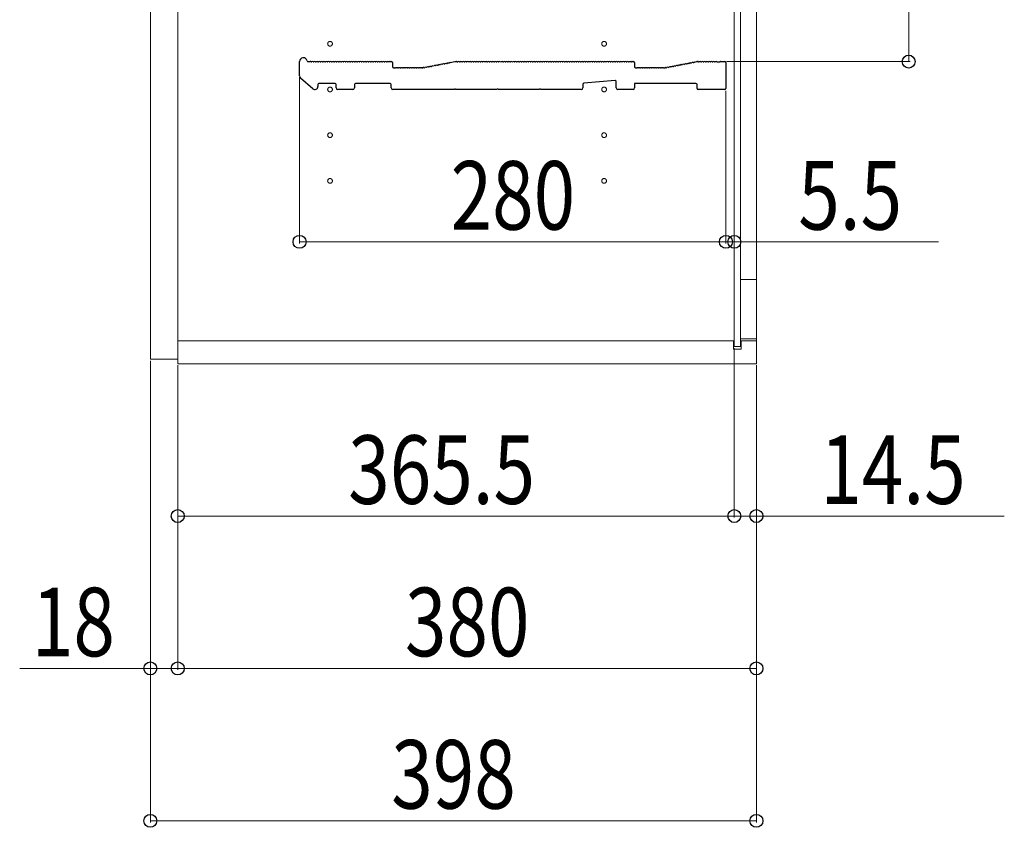
# Model space of a CAD drawing. Extents: x 0 to 5544, y 0 to 8978.
# Drawn here: x 620 to 1266, y 1461 to 1991 of the extents above; entities that cross this region are included whole.
import ezdxf

# ---------------------------------------------------------------- set-up
doc = ezdxf.new("R2010")
doc.units = 0
doc.linetypes.add('YCENTER_1', pattern=[13, 10, -1, 1, -1])
for name, color, linetype, lineweight in [('YKK_11', 7, 'CONTINUOUS', 30), ('YKK_12', 2, 'CONTINUOUS', 13), ('YKK_D', 6, 'CONTINUOUS', 13)]:
    doc.layers.add(name, color=color, linetype=linetype, lineweight=lineweight)
doc.styles.add('text-b', font='extslim2.shx', dxfattribs={"width": 0.8, "bigfont": 'extfont2.shx'})

msp = doc.modelspace()

# ---------------------------------------------------------------- linework, layer by layer
at = {"layer": 'YKK_11'}
for p, q in [((803.42, 1954.09), (803.42, 1963.48)), ((809.04, 1963.48), (810.42, 1963.48)), ((810.98, 1963.27), (811.36, 1963.27)), ((812.48, 1963.27), (812.86, 1963.27)), ((813.98, 1963.27), (814.36, 1963.27)), ((815.48, 1963.27), (815.86, 1963.27)), ((816.98, 1963.27), (817.36, 1963.27)), ((818.48, 1963.27), (818.86, 1963.27)), ((819.98, 1963.27), (820.36, 1963.27)), ((821.48, 1963.27), (821.86, 1963.27)), ((822.98, 1963.27), (823.36, 1963.27)), ((824.48, 1963.27), (824.86, 1963.27)), ((825.98, 1963.27), (826.36, 1963.27)), ((827.48, 1963.27), (827.86, 1963.27)), ((828.98, 1963.27), (829.36, 1963.27)), ((830.48, 1963.27), (830.86, 1963.27)), ((831.98, 1963.27), (832.36, 1963.27)), ((833.48, 1963.27), (833.86, 1963.27)), ((834.98, 1963.27), (835.36, 1963.27)), ((836.48, 1963.27), (836.86, 1963.27)), ((837.98, 1963.27), (838.36, 1963.27)), ((839.48, 1963.27), (839.86, 1963.27)), ((840.98, 1963.27), (841.36, 1963.27)), ((842.48, 1963.27), (842.86, 1963.27)), ((843.98, 1963.27), (844.36, 1963.27)), ((845.48, 1963.27), (845.86, 1963.27)), ((846.98, 1963.27), (847.36, 1963.27)), ((848.48, 1963.27), (848.86, 1963.27)), ((849.98, 1963.27), (850.36, 1963.27)), ((851.48, 1963.27), (851.86, 1963.27)), ((852.98, 1963.27), (853.36, 1963.27)), ((854.48, 1963.27), (854.86, 1963.27)), ((855.98, 1963.27), (856.36, 1963.27)), ((857.48, 1963.27), (857.86, 1963.27)), ((858.98, 1963.27), (859.36, 1963.27)), ((860.48, 1963.27), (860.86, 1963.27)), ((861.98, 1963.27), (862.36, 1963.27)), ((862.92, 1963.48), (863.72, 1963.48)), ((864.42, 1962.78), (864.42, 1960.18)), ((865.12, 1959.48), (865.92, 1959.48)), ((866.48, 1959.27), (866.86, 1959.27)), ((867.98, 1959.27), (868.36, 1959.27)), ((869.48, 1959.27), (869.86, 1959.27)), ((870.98, 1959.27), (871.36, 1959.27)), ((872.48, 1959.27), (872.86, 1959.27)), ((873.98, 1959.27), (874.36, 1959.27)), ((875.48, 1959.27), (875.86, 1959.27)), ((876.98, 1959.27), (877.36, 1959.27)), ((878.48, 1959.27), (878.86, 1959.27)), ((879.98, 1959.27), (880.36, 1959.27)), ((881.48, 1959.27), (881.86, 1959.27)), ((882.98, 1959.27), (883.36, 1959.27)), ((883.92, 1959.48), (884.36, 1959.48)), ((884.36, 1959.48), (883.92, 1959.48)), ((884.63, 1959.51), (884.49, 1959.49)), ((884.49, 1959.49), (884.63, 1959.51)), ((885.22, 1959.42), (885.59, 1959.49)), ((886.69, 1959.7), (887.06, 1959.77)), ((888.16, 1959.98), (888.54, 1960.06)), ((889.64, 1960.26), (890.01, 1960.34)), ((891.11, 1960.55), (891.48, 1960.62)), ((892.58, 1960.83), (892.96, 1960.9)), ((894.06, 1961.11), (894.43, 1961.18)), ((895.53, 1961.39), (895.91, 1961.46)), ((897, 1961.67), (897.38, 1961.74)), ((898.48, 1961.95), (898.85, 1962.02)), ((899.95, 1962.23), (900.33, 1962.3)), ((901.42, 1962.51), (901.8, 1962.58)), ((902.31, 1962.88), (905.42, 1963.48)), ((905.42, 1963.48), (906.42, 1963.48)), ((906.98, 1963.27), (907.36, 1963.27)), ((908.48, 1963.27), (908.86, 1963.27)), ((909.98, 1963.27), (910.36, 1963.27)), ((911.48, 1963.27), (911.86, 1963.27)), ((912.98, 1963.27), (913.36, 1963.27)), ((914.48, 1963.27), (914.86, 1963.27)), ((915.98, 1963.27), (916.36, 1963.27)), ((917.48, 1963.27), (917.86, 1963.27)), ((918.98, 1963.27), (919.36, 1963.27)), ((920.48, 1963.27), (920.86, 1963.27)), ((921.98, 1963.27), (922.36, 1963.27)), ((923.48, 1963.27), (923.86, 1963.27)), ((924.98, 1963.27), (925.36, 1963.27)), ((926.48, 1963.27), (926.86, 1963.27)), ((927.98, 1963.27), (928.36, 1963.27)), ((929.48, 1963.27), (929.86, 1963.27)), ((930.98, 1963.27), (931.36, 1963.27)), ((932.48, 1963.27), (932.86, 1963.27)), ((933.98, 1963.27), (934.36, 1963.27)), ((935.48, 1963.27), (935.86, 1963.27)), ((936.98, 1963.27), (937.36, 1963.27)), ((938.48, 1963.27), (938.86, 1963.27)), ((939.98, 1963.27), (940.36, 1963.27)), ((941.48, 1963.27), (941.86, 1963.27)), ((942.98, 1963.27), (943.36, 1963.27)), ((944.48, 1963.27), (944.86, 1963.27)), ((945.98, 1963.27), (946.36, 1963.27)), ((947.48, 1963.27), (947.86, 1963.27)), ((948.98, 1963.27), (949.36, 1963.27)), ((950.48, 1963.27), (950.86, 1963.27)), ((951.98, 1963.27), (952.36, 1963.27)), ((953.48, 1963.27), (953.86, 1963.27)), ((954.98, 1963.27), (955.36, 1963.27)), ((956.48, 1963.27), (956.86, 1963.27)), ((957.98, 1963.27), (958.36, 1963.27)), ((959.48, 1963.27), (959.86, 1963.27)), ((960.98, 1963.27), (961.36, 1963.27)), ((962.48, 1963.27), (962.86, 1963.27)), ((963.98, 1963.27), (964.36, 1963.27)), ((965.48, 1963.27), (965.86, 1963.27)), ((966.98, 1963.27), (967.36, 1963.27)), ((968.48, 1963.27), (968.86, 1963.27)), ((969.98, 1963.27), (970.36, 1963.27)), ((971.48, 1963.27), (971.86, 1963.27)), ((972.98, 1963.27), (973.36, 1963.27)), ((974.48, 1963.27), (974.86, 1963.27)), ((975.98, 1963.27), (976.36, 1963.27)), ((977.48, 1963.27), (977.86, 1963.27)), ((978.98, 1963.27), (979.36, 1963.27)), ((980.48, 1963.27), (980.86, 1963.27)), ((981.98, 1963.27), (982.36, 1963.27)), ((983.48, 1963.27), (983.86, 1963.27)), ((984.98, 1963.27), (985.36, 1963.27)), ((986.48, 1963.27), (986.86, 1963.27)), ((987.98, 1963.27), (988.36, 1963.27)), ((989.48, 1963.27), (989.86, 1963.27)), ((990.98, 1963.27), (991.36, 1963.27)), ((992.48, 1963.27), (992.86, 1963.27)), ((993.98, 1963.27), (994.36, 1963.27)), ((995.48, 1963.27), (995.86, 1963.27)), ((996.98, 1963.27), (997.36, 1963.27)), ((998.48, 1963.27), (998.86, 1963.27)), ((999.98, 1963.27), (1000.36, 1963.27)), ((1001.48, 1963.27), (1001.86, 1963.27)), ((1002.98, 1963.27), (1003.36, 1963.27)), ((1004.48, 1963.27), (1004.86, 1963.27)), ((1005.98, 1963.27), (1006.36, 1963.27)), ((1007.48, 1963.27), (1007.86, 1963.27)), ((1008.98, 1963.27), (1009.36, 1963.27)), ((1010.48, 1963.27), (1010.86, 1963.27)), ((1011.98, 1963.27), (1012.36, 1963.27)), ((1013.48, 1963.27), (1013.86, 1963.27)), ((1014.98, 1963.27), (1015.36, 1963.27)), ((1016.48, 1963.27), (1016.86, 1963.27)), ((1017.98, 1963.27), (1018.36, 1963.27)), ((1019.48, 1963.27), (1019.86, 1963.27)), ((1020.98, 1963.27), (1021.36, 1963.27)), ((1021.92, 1963.48), (1022.72, 1963.48)), ((1023.42, 1962.78), (1023.42, 1960.18)), ((1024.12, 1959.48), (1024.92, 1959.48)), ((1025.48, 1959.27), (1025.86, 1959.27)), ((1026.98, 1959.27), (1027.36, 1959.27)), ((1028.48, 1959.27), (1028.86, 1959.27)), ((1029.98, 1959.27), (1030.36, 1959.27)), ((1031.48, 1959.27), (1031.86, 1959.27)), ((1032.98, 1959.27), (1033.36, 1959.27)), ((1034.48, 1959.27), (1034.86, 1959.27)), ((1035.98, 1959.27), (1036.36, 1959.27)), ((1037.48, 1959.27), (1037.86, 1959.27)), ((1038.98, 1959.27), (1039.36, 1959.27)), ((1040.48, 1959.27), (1040.86, 1959.27)), ((1041.98, 1959.27), (1042.36, 1959.27)), ((1042.92, 1959.48), (1043.36, 1959.48)), ((1043.49, 1959.49), (1043.63, 1959.51)), ((1044.22, 1959.42), (1044.59, 1959.49)), ((1045.69, 1959.7), (1046.06, 1959.77)), ((1047.16, 1959.98), (1047.54, 1960.06)), ((1048.64, 1960.26), (1049.01, 1960.34)), ((1050.11, 1960.55), (1050.48, 1960.62)), ((1051.58, 1960.83), (1051.96, 1960.9)), ((1053.06, 1961.11), (1053.43, 1961.18)), ((1054.53, 1961.39), (1054.91, 1961.46)), ((1056, 1961.67), (1056.38, 1961.74)), ((1057.48, 1961.95), (1057.85, 1962.02)), ((1058.95, 1962.23), (1059.33, 1962.3)), ((1060.42, 1962.51), (1060.8, 1962.58)), ((1061.9, 1962.79), (1062.27, 1962.86)), ((1062.78, 1963.16), (1064.36, 1963.46)), ((1064.49, 1963.48), (1064.92, 1963.48)), ((1065.48, 1963.27), (1065.86, 1963.27)), ((1066.98, 1963.27), (1067.36, 1963.27)), ((1068.48, 1963.27), (1068.86, 1963.27)), ((1069.98, 1963.27), (1070.36, 1963.27)), ((1071.48, 1963.27), (1071.86, 1963.27)), ((1072.98, 1963.27), (1073.36, 1963.27)), ((1074.48, 1963.27), (1074.86, 1963.27)), ((1075.98, 1963.27), (1076.36, 1963.27)), ((1077.48, 1963.27), (1077.67, 1963.21)), ((1077.67, 1963.21), (1079.17, 1963.21)), ((1079.17, 1963.21), (1079.36, 1963.27)), ((1079.92, 1963.48), (1082.72, 1963.48)), ((1083.42, 1962.78), (1083.42, 1945.88)), ((812.11, 1945.66), (804.11, 1952.58)), ((815.42, 1948.48), (815.42, 1947.18)), ((826.72, 1949.18), (816.12, 1949.18)), ((827.42, 1946.18), (827.42, 1948.48)), ((839.42, 1948.48), (839.42, 1946.18)), ((862.92, 1949.18), (840.12, 1949.18)), ((863.62, 1946.18), (863.62, 1948.48)), ((989.42, 1948.54), (989.42, 1946.18)), ((1010.66, 1951.11), (990.06, 1949.23)), ((1011.42, 1946.18), (1011.42, 1950.41)), ((1063.72, 1949.18), (1023.42, 1949.18)), ((1023.42, 1949.18), (1023.42, 1946.18)), ((1064.42, 1945.88), (1064.42, 1948.48)), ((838.42, 1945.18), (828.42, 1945.18)), ((904.85, 1945.18), (864.62, 1945.18)), ((905.09, 1945.3), (904.85, 1945.18)), ((905.75, 1945.3), (905.09, 1945.3)), ((906, 1945.18), (905.75, 1945.3)), ((932.85, 1945.18), (906, 1945.18)), ((933.09, 1945.3), (932.85, 1945.18)), ((933.75, 1945.3), (933.09, 1945.3)), ((934, 1945.18), (933.75, 1945.3)), ((960.85, 1945.18), (934, 1945.18)), ((961.09, 1945.3), (960.85, 1945.18)), ((961.75, 1945.3), (961.09, 1945.3)), ((962, 1945.18), (961.75, 1945.3)), ((988.42, 1945.18), (962, 1945.18)), ((1022.42, 1945.18), (1012.42, 1945.18)), ((1082.72, 1945.18), (1065.12, 1945.18))]:
    msp.add_line(p, q, dxfattribs=at)
for centre, radius, start, end in [((805.92, 1963.48), 2.5, 12.63563, 180), ((809.04, 1964.18), 0.7, 192.63563, 270), ((810.42, 1962.6), 0.88, 50.536, 90), ((811.92, 1962.6), 0.88, 50.536, 129.464), ((813.42, 1962.6), 0.88, 50.536, 129.464), ((814.92, 1962.6), 0.88, 50.536, 129.464), ((816.42, 1962.6), 0.88, 50.536, 129.464), ((817.92, 1962.6), 0.88, 50.536, 129.464), ((819.42, 1962.6), 0.88, 50.536, 129.464), ((820.92, 1962.6), 0.88, 50.536, 129.464), ((822.42, 1962.6), 0.88, 50.536, 129.464), ((823.92, 1962.6), 0.88, 50.536, 129.464), ((825.42, 1962.6), 0.88, 50.536, 129.464), ((826.92, 1962.6), 0.88, 50.536, 129.464), ((828.42, 1962.6), 0.88, 50.536, 129.464), ((829.92, 1962.6), 0.88, 50.536, 129.464), ((831.42, 1962.6), 0.88, 50.536, 129.464), ((832.92, 1962.6), 0.88, 50.536, 129.464), ((834.42, 1962.6), 0.88, 50.536, 129.464), ((835.92, 1962.6), 0.88, 50.536, 129.464), ((837.42, 1962.6), 0.88, 50.536, 129.464), ((838.92, 1962.6), 0.88, 50.536, 129.464), ((840.42, 1962.6), 0.88, 50.536, 129.464), ((841.92, 1962.6), 0.88, 50.536, 129.464), ((843.42, 1962.6), 0.88, 50.536, 129.464), ((844.92, 1962.6), 0.88, 50.536, 129.464), ((846.42, 1962.6), 0.88, 50.536, 129.464), ((847.92, 1962.6), 0.88, 50.536, 129.464), ((849.42, 1962.6), 0.88, 50.536, 129.464), ((850.92, 1962.6), 0.88, 50.536, 129.464), ((852.42, 1962.6), 0.88, 50.536, 129.464), ((853.92, 1962.6), 0.88, 50.536, 129.464), ((855.42, 1962.6), 0.88, 50.536, 129.464), ((856.92, 1962.6), 0.88, 50.536, 129.464), ((858.42, 1962.6), 0.88, 50.536, 129.464), ((859.92, 1962.6), 0.88, 50.536, 129.464), ((861.42, 1962.6), 0.88, 50.536, 129.464), ((862.92, 1962.6), 0.88, 90, 129.464), ((863.72, 1962.78), 0.7, 0, 90), ((865.12, 1960.18), 0.7, 180, 270), ((865.92, 1958.6), 0.88, 50.536, 90), ((867.42, 1958.6), 0.88, 50.536, 129.464), ((868.92, 1958.6), 0.88, 50.536, 129.464), ((870.42, 1958.6), 0.88, 50.536, 129.464), ((871.92, 1958.6), 0.88, 50.536, 129.464), ((873.42, 1958.6), 0.88, 50.536, 129.464), ((874.92, 1958.6), 0.88, 50.536, 129.464), ((876.42, 1958.6), 0.88, 50.536, 129.464), ((877.92, 1958.6), 0.88, 50.536, 129.464), ((879.42, 1958.6), 0.88, 50.536, 129.464), ((880.92, 1958.6), 0.88, 50.536, 129.464), ((882.42, 1958.6), 0.88, 50.536, 129.464), ((883.92, 1958.6), 0.88, 90, 129.464), ((884.36, 1960.18), 0.7, 270, 280.7843), ((884.36, 1960.18), 0.7, 270, 280.7843), ((884.79, 1958.65), 0.88, 61.3203, 100.7843), ((886.27, 1958.93), 0.88, 61.3203, 140.24829), ((887.74, 1959.21), 0.88, 61.3203, 140.24829), ((889.21, 1959.49), 0.88, 61.3203, 140.24829), ((890.69, 1959.77), 0.88, 61.3203, 140.24829), ((892.16, 1960.05), 0.88, 61.3203, 140.24829), ((893.63, 1960.33), 0.88, 61.3203, 140.24829), ((895.11, 1960.62), 0.88, 61.3203, 140.24829), ((896.58, 1960.9), 0.88, 61.3203, 140.24829), ((898.06, 1961.18), 0.88, 61.3203, 140.24829), ((899.53, 1961.46), 0.88, 61.3203, 140.24829), ((901, 1961.74), 0.88, 61.3203, 140.24829), ((902.48, 1962.02), 0.88, 100.7843, 140.24829), ((906.42, 1962.6), 0.88, 50.536, 90), ((907.92, 1962.6), 0.88, 50.536, 129.464), ((909.42, 1962.6), 0.88, 50.536, 129.464), ((910.92, 1962.6), 0.88, 50.536, 129.464), ((912.42, 1962.6), 0.88, 50.536, 129.464), ((913.92, 1962.6), 0.88, 50.536, 129.464), ((915.42, 1962.6), 0.88, 50.536, 129.464), ((916.92, 1962.6), 0.88, 50.536, 129.464), ((918.42, 1962.6), 0.88, 50.536, 129.464), ((919.92, 1962.6), 0.88, 50.536, 129.464), ((921.42, 1962.6), 0.88, 50.536, 129.464), ((922.92, 1962.6), 0.88, 50.536, 129.464), ((924.42, 1962.6), 0.88, 50.536, 129.464), ((925.92, 1962.6), 0.88, 50.536, 129.464), ((927.42, 1962.6), 0.88, 50.536, 129.464), ((928.92, 1962.6), 0.88, 50.536, 129.464), ((930.42, 1962.6), 0.88, 50.536, 129.464), ((931.92, 1962.6), 0.88, 50.536, 129.464), ((933.42, 1962.6), 0.88, 50.536, 129.464), ((934.92, 1962.6), 0.88, 50.536, 129.464), ((936.42, 1962.6), 0.88, 50.536, 129.464), ((937.92, 1962.6), 0.88, 50.536, 129.464), ((939.42, 1962.6), 0.88, 50.536, 129.464), ((940.92, 1962.6), 0.88, 50.536, 129.464), ((942.42, 1962.6), 0.88, 50.536, 129.464), ((943.92, 1962.6), 0.88, 50.536, 129.464), ((945.42, 1962.6), 0.88, 50.536, 129.464), ((946.92, 1962.6), 0.88, 50.536, 129.464), ((948.42, 1962.6), 0.88, 50.536, 129.464), ((949.92, 1962.6), 0.88, 50.536, 129.464), ((951.42, 1962.6), 0.88, 50.536, 129.464), ((952.92, 1962.6), 0.88, 50.536, 129.464), ((954.42, 1962.6), 0.88, 50.536, 129.464), ((955.92, 1962.6), 0.88, 50.536, 129.464), ((957.42, 1962.6), 0.88, 50.536, 129.464), ((958.92, 1962.6), 0.88, 50.536, 129.464), ((960.42, 1962.6), 0.88, 50.536, 129.464), ((961.92, 1962.6), 0.88, 50.536, 129.464), ((963.42, 1962.6), 0.88, 50.536, 129.464), ((964.92, 1962.6), 0.88, 50.536, 129.464), ((966.42, 1962.6), 0.88, 50.536, 129.464), ((967.92, 1962.6), 0.88, 50.536, 129.464), ((969.42, 1962.6), 0.88, 50.536, 129.464), ((970.92, 1962.6), 0.88, 50.536, 129.464), ((972.42, 1962.6), 0.88, 50.536, 129.464), ((973.92, 1962.6), 0.88, 50.536, 129.464), ((975.42, 1962.6), 0.88, 50.536, 129.464), ((976.92, 1962.6), 0.88, 50.536, 129.464), ((978.42, 1962.6), 0.88, 50.536, 129.464), ((979.92, 1962.6), 0.88, 50.536, 129.464), ((981.42, 1962.6), 0.88, 50.536, 129.464), ((982.92, 1962.6), 0.88, 50.536, 129.464), ((984.42, 1962.6), 0.88, 50.536, 129.464), ((985.92, 1962.6), 0.88, 50.536, 129.464), ((987.42, 1962.6), 0.88, 50.536, 129.464), ((988.92, 1962.6), 0.88, 50.536, 129.464), ((990.42, 1962.6), 0.88, 50.536, 129.464), ((991.92, 1962.6), 0.88, 50.536, 129.464), ((993.42, 1962.6), 0.88, 50.536, 129.464), ((994.92, 1962.6), 0.88, 50.536, 129.464), ((996.42, 1962.6), 0.88, 50.536, 129.464), ((997.92, 1962.6), 0.88, 50.536, 129.464), ((999.42, 1962.6), 0.88, 50.536, 129.464), ((1000.92, 1962.6), 0.88, 50.536, 129.464), ((1002.42, 1962.6), 0.88, 50.536, 129.464), ((1003.92, 1962.6), 0.88, 50.536, 129.464), ((1005.42, 1962.6), 0.88, 50.536, 129.464), ((1006.92, 1962.6), 0.88, 50.536, 129.464), ((1008.42, 1962.6), 0.88, 50.536, 129.464), ((1009.92, 1962.6), 0.88, 50.536, 129.464), ((1011.42, 1962.6), 0.88, 50.536, 129.464), ((1012.92, 1962.6), 0.88, 50.536, 129.464), ((1014.42, 1962.6), 0.88, 50.536, 129.464), ((1015.92, 1962.6), 0.88, 50.536, 129.464), ((1017.42, 1962.6), 0.88, 50.536, 129.464), ((1018.92, 1962.6), 0.88, 50.536, 129.464), ((1020.42, 1962.6), 0.88, 50.536, 129.464), ((1021.92, 1962.6), 0.88, 90, 129.464), ((1022.72, 1962.78), 0.7, 0, 90), ((1024.12, 1960.18), 0.7, 180, 270), ((1024.92, 1958.6), 0.88, 50.536, 90), ((1026.42, 1958.6), 0.88, 50.536, 129.464), ((1027.92, 1958.6), 0.88, 50.536, 129.464), ((1029.42, 1958.6), 0.88, 50.536, 129.464), ((1030.92, 1958.6), 0.88, 50.536, 129.464), ((1032.42, 1958.6), 0.88, 50.536, 129.464), ((1033.92, 1958.6), 0.88, 50.536, 129.464), ((1035.42, 1958.6), 0.88, 50.536, 129.464), ((1036.92, 1958.6), 0.88, 50.536, 129.464), ((1038.42, 1958.6), 0.88, 50.536, 129.464), ((1039.92, 1958.6), 0.88, 50.536, 129.464), ((1041.42, 1958.6), 0.88, 50.536, 129.464), ((1042.92, 1958.6), 0.88, 90, 129.464), ((1043.36, 1960.18), 0.7, 270, 280.7843), ((1043.79, 1958.65), 0.88, 61.3203, 100.7843), ((1045.27, 1958.93), 0.88, 61.3203, 140.24829), ((1046.74, 1959.21), 0.88, 61.3203, 140.24829), ((1048.21, 1959.49), 0.88, 61.3203, 140.24829), ((1049.69, 1959.77), 0.88, 61.3203, 140.24829), ((1051.16, 1960.05), 0.88, 61.3203, 140.24829), ((1052.63, 1960.33), 0.88, 61.3203, 140.24829), ((1054.11, 1960.62), 0.88, 61.3203, 140.24829), ((1055.58, 1960.9), 0.88, 61.3203, 140.24829), ((1057.06, 1961.18), 0.88, 61.3203, 140.24829), ((1058.53, 1961.46), 0.88, 61.3203, 140.24829), ((1060, 1961.74), 0.88, 61.3203, 140.24829), ((1061.48, 1962.02), 0.88, 61.3203, 140.24829), ((1062.95, 1962.3), 0.88, 100.7843, 140.24829), ((1064.49, 1962.78), 0.7, 90, 100.7843), ((1064.92, 1962.6), 0.88, 50.536, 90), ((1066.42, 1962.6), 0.88, 50.536, 129.464), ((1067.92, 1962.6), 0.88, 50.536, 129.464), ((1069.42, 1962.6), 0.88, 50.536, 129.464), ((1070.92, 1962.6), 0.88, 50.536, 129.464), ((1072.42, 1962.6), 0.88, 50.536, 129.464), ((1073.92, 1962.6), 0.88, 50.536, 129.464), ((1075.42, 1962.6), 0.88, 50.536, 129.464), ((1076.92, 1962.6), 0.88, 50.46055, 129.464), ((1079.92, 1962.6), 0.88, 90, 129.53945), ((1082.72, 1962.78), 0.7, 0, 90), ((805.42, 1954.09), 2, 180, 229.16128), ((813.42, 1947.18), 2, 229.16128, 0), ((816.12, 1948.48), 0.7, 90, 180), ((826.72, 1948.48), 0.7, 0, 90), ((840.12, 1948.48), 0.7, 90, 180), ((862.92, 1948.48), 0.7, 0, 90), ((990.12, 1948.54), 0.7, 95.19443, 180), ((1010.72, 1950.41), 0.7, 0, 95.19443), ((1063.72, 1948.48), 0.7, 0, 90), ((828.42, 1946.18), 1, 180, 270), ((838.42, 1946.18), 1, 270, 0), ((864.62, 1946.18), 1, 180, 270), ((988.42, 1946.18), 1, 270, 0), ((1012.42, 1946.18), 1, 180, 270), ((1022.42, 1946.18), 1, 270, 0), ((1065.12, 1945.88), 0.7, 180, 270), ((1082.72, 1945.88), 0.7, 270, 0)]:
    msp.add_arc(centre, radius, start, end, dxfattribs=at)
at = {"layer": 'YKK_12'}
for p, q in [((705.42, 2542.18), (705.42, 1768.18)), ((723.42, 2545.18), (723.42, 1765.18)), ((723.42, 1768.18), (723.42, 2542.18)), ((1103.42, 1765.18), (1103.42, 2545.18)), ((1088.92, 2533.93), (1088.92, 1776.43)), ((1092.92, 1776.43), (1092.92, 2533.93)), ((1103.42, 2489.93), (1103.42, 1820.43)), ((1092.92, 1820.43), (1103.42, 1820.43)), ((1092.92, 1781.43), (1092.92, 1820.43)), ((1103.42, 1820.43), (1103.42, 1781.43)), ((723.42, 1780.18), (1088.42, 1780.18)), ((1088.42, 1774.68), (1088.42, 1780.18)), ((1103.42, 1781.43), (1092.92, 1781.43)), ((1093.42, 1780.18), (1103.42, 1780.18)), ((1093.42, 1774.68), (1093.42, 1780.18)), ((1088.42, 1774.68), (1093.42, 1774.68)), ((1088.92, 1776.43), (1092.92, 1776.43)), ((705.42, 1768.18), (723.42, 1768.18)), ((723.42, 1765.18), (1103.42, 1765.18))]:
    msp.add_line(p, q, dxfattribs=at)
at = {"layer": 'YKK_12', "linetype": 'YCENTER_1'}
for centre in [(823.42, 1975.18), (1003.42, 1975.18), (823.42, 1945.18), (1003.42, 1945.18), (823.42, 1915.18), (1003.42, 1915.18), (823.42, 1885.18), (1003.42, 1885.18)]:
    msp.add_circle(centre, 1.55, dxfattribs=at)
at = {"layer": 'YKK_D'}
for p, q in [((1203.42, 2113.48), (1203.42, 1963.48)), ((1083.72, 1963.48), (1204.42, 1963.48)), ((803.42, 1953.18), (803.42, 1844.18)), ((1083.42, 1944.18), (1083.42, 1844.18)), ((1083.42, 1944.18), (1083.42, 1844.18)), ((803.42, 1845.18), (1083.42, 1845.18)), ((1083.42, 1845.18), (1066.42, 1845.18)), ((1083.42, 1845.18), (1088.92, 1845.18)), ((1088.92, 1777.43), (1088.92, 1846.18)), ((1088.92, 1845.18), (1222.92, 1845.18)), ((1088.92, 1775.43), (1088.92, 1664.18)), ((1088.92, 1775.43), (1088.92, 1664.18)), ((705.42, 1767.18), (705.42, 1564.18)), ((705.42, 1767.18), (705.42, 1464.18)), ((723.42, 1764.18), (723.42, 1664.18)), ((723.42, 1764.18), (723.42, 1564.18)), ((723.42, 1764.18), (723.42, 1564.18)), ((1103.42, 1764.18), (1103.42, 1664.18)), ((1103.42, 1764.18), (1103.42, 1564.18)), ((1103.42, 1764.18), (1103.42, 1464.18)), ((723.42, 1665.18), (1088.92, 1665.18)), ((1088.92, 1665.18), (1071.92, 1665.18)), ((1088.92, 1665.18), (1103.42, 1665.18)), ((1103.42, 1665.18), (1266.22, 1665.18)), ((705.42, 1565.18), (619.62, 1565.18)), ((723.42, 1565.18), (705.42, 1565.18)), ((723.42, 1565.18), (1103.42, 1565.18)), ((705.42, 1465.18), (1103.42, 1465.18))]:
    msp.add_line(p, q, dxfattribs=at)
at = {"layer": 'YKK_D', "linetype": 'ByBlock', "lineweight": -2}
for centre in [(1203.42, 1963.48), (803.42, 1845.18), (1083.42, 1845.18), (1083.42, 1845.18), (1088.92, 1845.18), (723.42, 1665.18), (1088.92, 1665.18), (1088.92, 1665.18), (1103.42, 1665.18), (705.42, 1565.18), (723.42, 1565.18), (723.42, 1565.18), (1103.42, 1565.18), (705.42, 1465.18), (1103.42, 1465.18)]:
    msp.add_circle(centre, 4.25, dxfattribs=at)

# ---------------------------------------------------------------- texts
at = {"layer": 'YKK_D', "style": 'text-b', "width": 0.8}
for s, p in [('280', (902.62, 1853.18)), ('5.5', (1130.92, 1853.18)), ('365.5', (835.37, 1673.18)), ('14.5', (1145.42, 1673.18)), ('18', (627.62, 1573.18)), ('380', (872.62, 1573.18)), ('398', (863.62, 1473.18))]:
    msp.add_text(s, height=45, dxfattribs=at).set_placement(p)

doc.saveas('drawing.dxf')
